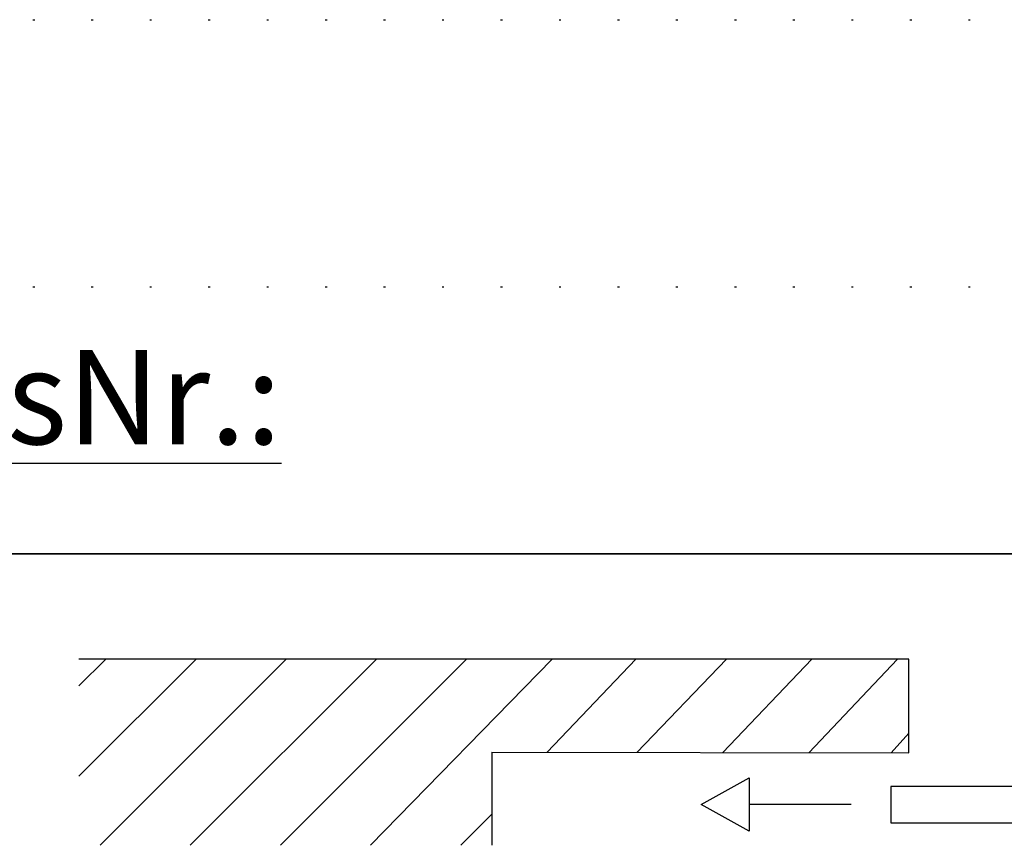
# Model space of a CAD drawing. Units: millimetres. Extents: x -5573 to 3186, y 687 to 8648.
# Drawn here: x -2934 to -2882, y 7916 to 7960 of the extents above; entities that cross this region are included whole.
import ezdxf

# ---------------------------------------------------------------- set-up
doc = ezdxf.new("R2010")
doc.units = ezdxf.units.MM
doc.linetypes.add('ACAD_ISO07W100', pattern=[3, 0, -3])
for name, color, linetype in [('outline-Körperkante', 7, 'Continuous'), ('PLANKOPF', 7, 'Continuous'), ('Schrift_Deutsch', 1, 'Continuous')]:
    doc.layers.add(name, color=color, linetype=linetype)

# ---------------------------------------------------------------- blocks, each defined once
blk = doc.blocks.new('Plankopf_Rahmen_mit_Kopf_forlage')
at = {"layer": 'PLANKOPF'}
for p, q in [((1242.109, 380.933), (1089.339, 380.933)), ((1089.339, 380.933), (1332.397, 380.933))]:
    blk.add_line(p, q, dxfattribs=at)
at = {"layer": 'Schrift_Deutsch', "linetype": 'ACAD_ISO07W100'}
for p, q in [((1089.339, 409.245), (1332.397, 409.245)), ((1089.339, 395.089), (1332.397, 395.089))]:
    blk.add_line(p, q, dxfattribs=at)
at = {"layer": 'Schrift_Deutsch', "insert": (1092.453, 391.748), "char_height": 5, "width": 219.8422, "attachment_point": 1}
blk.add_mtext('{\\fArial|b0|i0|c0|p34;\\LAuftragsNr.:}', dxfattribs=at)
blk = doc.blocks.new('612_Plankopf_PD2301_EL_OF_beschriftung')
at = {"layer": 'PLANKOPF'}
for p, q in [((-168.771, 54.145), (-212.776, 54.145)), ((-168.771, 49.173), (-168.771, 54.145)), ((-190.892, 49.209), (-168.771, 49.173)), ((-190.892, 49.209), (-190.892, 44.273))]:
    blk.add_line(p, q, dxfattribs=at)
at = {"layer": 'PLANKOPF', "color": 1, "linetype": 'Continuous'}
for p, q in [((-212.776, 47.938), (-206.569, 54.145)), ((-211.35, 54.145), (-212.776, 52.72)), ((-201.787, 54.145), (-211.66, 44.273)), ((-206.878, 44.273), (-197.006, 54.145)), ((-192.224, 54.145), (-202.097, 44.273)), ((-197.315, 44.273), (-187.684, 54.145)), ((-183.256, 54.145), (-187.957, 49.204)), ((-183.198, 49.196), (-178.455, 54.145)), ((-173.917, 54.145), (-178.634, 49.189)), ((-174.079, 49.181), (-169.381, 54.145)), ((-168.771, 50.21), (-169.709, 49.174)), ((-190.892, 45.914), (-192.534, 44.273))]:
    blk.add_line(p, q, dxfattribs=at)
at = {"layer": 'PLANKOPF', "linetype": 'Continuous'}
for p, q in [((-179.791, 46.437), (-177.244, 47.847)), ((-177.244, 47.847), (-177.244, 45.027)), ((-169.737, 47.395), (-169.737, 45.463)), ((-148.582, 47.395), (-169.737, 47.395)), ((-177.244, 45.027), (-179.791, 46.437)), ((-171.83, 46.437), (-177.244, 46.437)), ((-169.737, 45.463), (-148.582, 45.463))]:
    blk.add_line(p, q, dxfattribs=at)

msp = doc.modelspace()

# ---------------------------------------------------------------- block references
at = {"layer": 'outline-Körperkante'}
for name, p in [('Plankopf_Rahmen_mit_Kopf_forlage', (-4050.9016, 7550.8077)), ('612_Plankopf_PD2301_EL_OF_beschriftung', (-2718.4387, 7872.0284))]:
    msp.add_blockref(name, p, dxfattribs=at)

doc.saveas('drawing.dxf')
